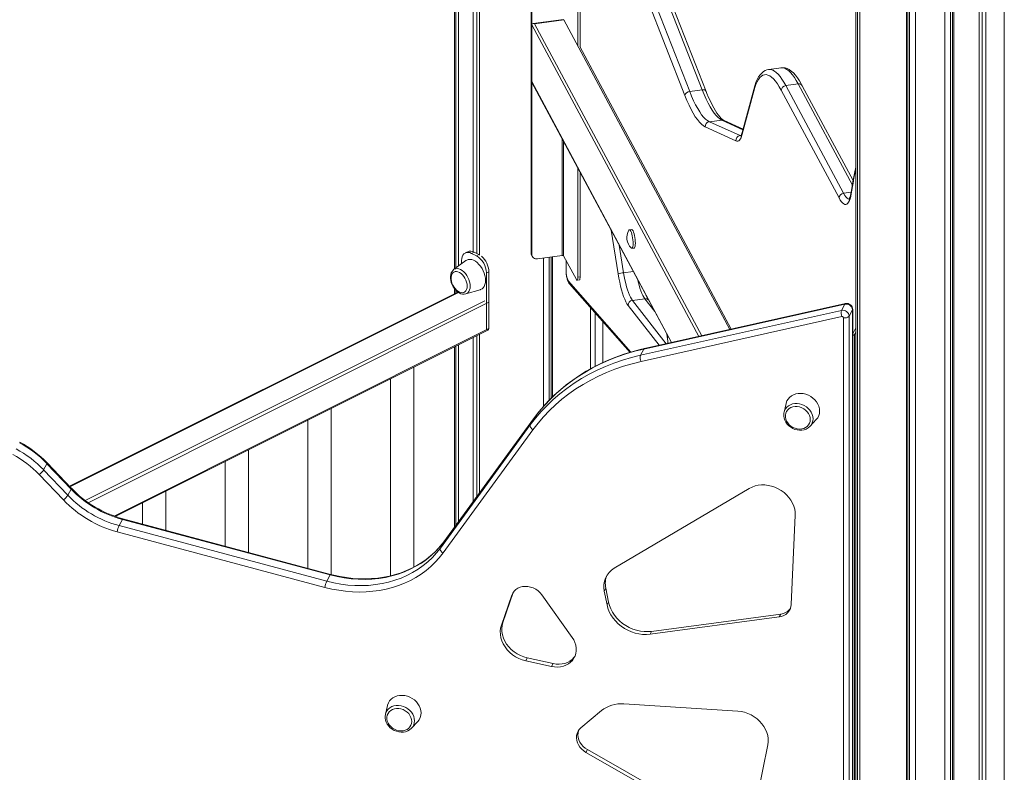
# Model space of a CAD drawing. Units: millimetres. Extents: x -6454 to 9778, y -5782 to 2562.
# Drawn here: x 3496 to 4339, y -3086 to -2442 of the extents above; entities that cross this region are included whole.
import ezdxf

# ---------------------------------------------------------------- set-up
doc = ezdxf.new("R2010")
doc.units = ezdxf.units.MM

msp = doc.modelspace()

# ---------------------------------------------------------------- linework, layer by layer
at = {"color": 7, "linetype": 'Continuous', "lineweight": 15}
for p, q in [((3868.47, -2091.16), (3868.47, -2654.94)), ((3869.72, -2097.43), (3869.72, -2654.01)), ((3871.79, -2101.29), (3871.79, -2652.47)), ((3884.33, -2112.15), (3884.33, -2640.23)), ((3887.52, -2113.83), (3887.52, -2641.67)), ((3889.99, -2114.98), (3889.99, -2643.06)), ((4338.93, -4940.41), (4338.93, -2216.57)), ((4317.41, -2227.52), (4317.41, -4964.23)), ((4319.88, -2226.26), (4319.88, -4959.81)), ((4323.07, -2224.64), (4323.07, -4961.41)), ((4292.99, -2239.78), (4292.99, -4964.39)), ((4294.53, -2239.07), (4294.53, -4968.33)), ((4295.69, -2238.54), (4295.69, -4970.5)), ((4065.63, -2506.52), (3964.36, -2247.31)), ((3968.43, -2243.79), (4069.71, -2503)), ((4080.33, -2501.58), (3979.06, -2242.37)), ((4083.85, -2503.12), (3982.57, -2243.91)), ((4211.93, -2244.07), (4211.93, -4940.41)), ((4213.18, -2244.43), (4213.18, -4946.68)), ((4215.25, -2245.03), (4215.25, -4950.55)), ((4262.89, -2248.87), (4262.89, -4971.54)), ((4287.97, -2241.9), (4287.97, -4971.54)), ((4255.16, -2249.9), (4255.16, -4970.5)), ((4256.33, -2249.78), (4256.33, -4968.33)), ((4257.87, -2249.59), (4257.87, -4964.39)), ((3934.03, -2641.46), (3934.03, -2268.47)), ((3934.55, -2642.42), (3934.55, -2269.44)), ((3974.02, -2463.89), (3974.02, -2289)), ((3975.95, -2464.99), (3975.95, -2288.74)), ((3961.85, -2441.42), (3935.74, -2444.92)), ((3962.11, -2441.67), (3937, -2445.04)), ((3934.55, -2446.06), (3934.55, -2494.56)), ((4105.32, -2706.4), (3975.78, -2464.67)), ((4137.25, -2484.19), (4137.3, -2484.18)), ((4147.93, -2482.76), (4137.3, -2484.18)), ((4147.93, -2482.76), (4147.88, -2482.76)), ((3934.77, -2495.33), (4054.02, -2717.87)), ((4080.33, -2501.58), (4069.71, -2503)), ((4124.46, -2501.26), (4114.66, -2538.12)), ((4197.49, -2594.19), (4148.05, -2501.93)), ((4162.53, -2496.52), (4151.91, -2497.94)), ((4151.91, -2497.94), (4201.35, -2590.2)), ((4209.56, -2579.28), (4166.06, -2498.1)), ((4124.46, -2502.81), (4114.67, -2539.66)), ((4097.18, -2527.5), (4086.55, -2528.92)), ((4109.31, -2545.29), (4083.09, -2533.38)), ((4086.55, -2528.92), (4112.77, -2540.83)), ((4115.45, -2535.17), (4099.23, -2527.8)), ((3974.02, -2661.98), (3974.02, -2568.58)), ((3975.95, -2661.72), (3975.95, -2572.18)), ((4209.66, -2578.72), (4207.89, -2589.36)), ((4209.74, -2579.89), (4207.97, -2590.53)), ((4020.09, -2621.14), (4018.16, -2621.4)), ((4020.29, -2637.26), (4022.22, -2637)), ((3879.79, -2640.15), (3877.67, -2641.21)), ((3883.04, -2641.55), (3885.16, -2640.49)), ((3883.04, -2641.55), (3887.28, -2643.67)), ((3885.16, -2640.49), (3889.4, -2642.61)), ((3887.28, -2643.67), (3889.4, -2642.61)), ((3889.4, -2642.61), (3889.99, -2642.93)), ((3934.03, -2641.46), (3934.55, -2642.42)), ((3934.46, -2643.17), (3934.97, -2644.14)), ((3960.63, -2643.26), (3939.38, -2646.11)), ((3944.51, -2645.42), (3944.51, -2772.63)), ((3949.53, -2644.75), (3949.53, -2767.24)), ((3951.07, -2644.54), (3951.07, -2765.72)), ((3952.24, -2644.38), (3952.24, -2764.56)), ((3972.73, -2663.9), (3961.86, -2643.61)), ((3878.1, -2647.77), (3867.74, -2655.49)), ((3874.55, -2650.41), (3874.55, -2647.7)), ((3963.91, -2647.45), (3963.91, -2656.38)), ((3867.64, -2655.57), (3867.74, -2655.49)), ((3895.76, -2658.31), (3897.88, -2657.25)), ((3895.76, -2658.31), (3895.76, -2706.81)), ((3897.88, -2657.25), (3897.88, -2705.75)), ((3974.02, -2661.98), (3975.95, -2661.72)), ((3966.8, -2667.63), (4018.66, -2726.26)), ((3973.39, -2664.52), (3975.32, -2664.26)), ((3871.38, -2674.67), (3538.98, -2840.88)), ((3868.47, -2671.81), (3868.47, -2676.13)), ((3869.72, -2673.25), (3869.72, -2675.5)), ((3878.15, -2676.32), (3890.55, -2672.66)), ((3897.88, -2683.46), (3897.88, -2705.97)), ((4031.29, -2680.41), (4020.67, -2681.84)), ((4202.42, -2685.06), (4030.56, -2723.48)), ((4202.98, -2684.56), (4031.12, -2722.99)), ((4034.68, -2681.76), (4034.62, -2681.7)), ((4199.57, -2690.37), (4202.42, -2685.06)), ((3984.86, -2688.04), (3984.86, -2740.43)), ((3984.96, -2688.15), (3984.96, -2740.37)), ((3988.86, -2692.56), (3988.86, -2738.27)), ((4027.71, -2728.79), (4199.57, -2690.37)), ((4199.97, -2695.71), (4028.11, -2734.14)), ((4206.19, -2695.28), (4209.04, -2689.96)), ((4206.19, -2695.28), (4206.19, -4107.41)), ((4209.04, -4102.1), (4209.04, -2689.96)), ((4209.17, -4101.58), (4209.17, -2689.45)), ((3995.47, -2735.03), (3995.47, -2700.04)), ((4201.29, -4108.83), (4201.29, -2696.69)), ((3578.15, -2866.66), (3896.85, -2707.32)), ((3887.52, -2711.98), (3887.52, -2849.68)), ((3889.99, -2710.74), (3889.99, -2846.29)), ((3895.76, -2706.81), (3897.88, -2705.75)), ((4211.93, -2705.15), (4209.17, -2710.29)), ((4210.85, -2711.03), (4211.93, -2709.02)), ((4210.85, -3898.74), (4210.85, -2711.03)), ((3869.72, -2720.88), (3869.72, -2874.05)), ((3871.79, -2719.84), (3871.79, -2871.21)), ((3884.33, -2713.57), (3884.33, -2854.04)), ((3868.47, -2721.5), (3868.47, -2875.76)), ((4027.71, -2728.79), (4030.56, -2723.48)), ((3833.64, -2910.1), (3833.64, -2738.92)), ((3813.64, -2748.92), (3813.64, -2917.5)), ((4152.21, -2769.98), (4150.42, -2777.48)), ((3762.93, -2916.37), (3762.93, -2774.27)), ((3742.93, -2784.27), (3742.93, -2911.03)), ((3856.36, -2893.79), (3933.34, -2788.34)), ((3936.19, -2783.02), (3859.2, -2888.48)), ((3936.28, -2782.88), (3859.29, -2888.34)), ((3933.34, -2788.34), (3936.19, -2783.02)), ((4172.79, -2789.47), (4178.04, -2783.82)), ((3935.63, -2792.49), (3858.64, -2897.94)), ((4172.95, -2789.29), (4172.79, -2789.47)), ((3692.22, -2897.46), (3692.22, -2809.63)), ((3516.92, -2826.85), (3519.77, -2821.54)), ((3540.46, -2843.27), (3519.77, -2821.54)), ((3540.59, -2842.57), (3519.91, -2820.84)), ((3672.22, -2819.63), (3672.22, -2892.11)), ((3533.81, -2852.57), (3513.13, -2830.84)), ((3516.92, -2826.85), (3537.61, -2848.59)), ((3537.61, -2848.59), (3540.46, -2843.27)), ((3621.51, -2878.54), (3621.51, -2844.99)), ((4120.72, -2842.71), (4005.19, -2910.92)), ((3601.51, -2854.99), (3601.51, -2873.19)), ((3581.47, -2874.54), (3584.31, -2869.23)), ((3762.01, -2916.77), (3584.31, -2869.23)), ((3762.47, -2916.25), (3584.78, -2868.72)), ((4156.6, -2942.04), (4160.03, -2865.68)), ((3757.55, -2927.36), (3579.86, -2879.83)), ((3581.47, -2874.54), (3759.16, -2922.08)), ((3856.36, -2893.79), (3859.2, -2888.48)), ((3759.16, -2922.08), (3762.01, -2916.77)), ((3918.73, -2931.67), (3909.91, -2957.29)), ((3918.73, -2931.67), (3917.44, -2934.09)), ((3918.84, -2931.38), (3918.73, -2931.67)), ((3997.92, -2928.17), (3996.62, -2930.58)), ((3996.62, -2930.58), (3999.01, -2942.36)), ((3997.92, -2928.17), (4000.3, -2939.95)), ((3917.44, -2934.09), (3908.61, -2959.7)), ((3969.14, -2970.16), (3943.17, -2933.72)), ((4000.3, -2939.95), (3999.01, -2942.36)), ((4035.8, -2967.42), (4146.28, -2952.58)), ((4037.09, -2965), (4147.57, -2950.17)), ((4147.57, -2950.17), (4146.28, -2952.58)), ((3909.91, -2957.29), (3908.61, -2959.7)), ((4037.09, -2965), (4035.8, -2967.42)), ((3930.76, -2987.76), (3929.46, -2990.18)), ((3929.46, -2990.18), (3951.51, -2995.03)), ((3930.76, -2987.76), (3952.81, -2992.62)), ((3952.81, -2992.62), (3951.51, -2995.03)), ((3811.19, -3028.34), (3809.4, -3035.84)), ((3994.26, -3032.79), (3976.65, -3047.51)), ((4110.84, -3033.25), (4013.26, -3027.07)), ((3831.77, -3047.83), (3837.02, -3042.18)), ((3831.92, -3047.65), (3831.77, -3047.83)), ((3982.25, -3066.18), (3980.96, -3068.59)), ((3982.25, -3066.18), (4091.93, -3128.63)), ((4124.98, -3119.89), (4136.53, -3061.99)), ((3980.96, -3068.59), (4090.64, -3131.05))]:
    msp.add_line(p, q, dxfattribs=at)
at = {"color": 8, "linetype": 'Continuous', "lineweight": 15}
for p, q in [((4104.12, -2706.66), (3962.11, -2441.67)), ((4077.41, -2712.64), (3934.55, -2446.06)), ((3937, -2445.04), (4080.09, -2712.04)), ((3934.55, -2494.56), (4054.2, -2717.83)), ((4208.93, -2583.09), (4162.53, -2496.52)), ((4115.3, -2535.73), (4097.18, -2527.5)), ((3960.63, -2643.26), (3960.63, -2543.59)), ((4113.73, -2540.7), (4112.77, -2540.83)), ((3961.86, -2643.61), (3961.86, -2545.88)), ((4207.89, -2589.33), (4201.35, -2590.2)), ((4008.49, -2659.21), (4002.45, -2621.62)), ((4009.39, -2634.58), (4013.18, -2658.11)), ((3964.05, -2647.7), (3964.05, -2656.9)), ((4021.41, -2657), (4013.18, -2658.11)), ((3965.93, -2665.49), (4019.46, -2726.01)), ((3871.8, -2674.97), (3539.31, -2841.22)), ((3552.46, -2853.03), (3894.35, -2682.08)), ((3897.88, -2683.46), (3555.02, -2854.89)), ((4043.59, -2720.2), (4016.98, -2686.1)), ((4020.67, -2681.84), (4049.56, -2718.86)), ((4039.78, -2691.29), (4031.29, -2680.41)), ((3577.18, -2866.33), (3897.88, -2705.97)), ((3936.19, -2783.02), (3936.28, -2782.88)), ((3859.2, -2888.48), (3859.29, -2888.34))]:
    msp.add_line(p, q, dxfattribs=at)
at = {"color": 7, "linetype": 'Continuous', "lineweight": 15, "flags": 128}
for points in [[(4137.22, -2484.21), (4135.79, -2484.51), (4134.21, -2485.16), (4132.73, -2486.07), (4131.33, -2487.26), (4130, -2488.75), (4128.72, -2490.59), (4127.52, -2492.78), (4126.4, -2495.29), (4125.4, -2498.08), (4124.46, -2501.26)], [(4166.06, -2498.1), (4165.23, -2496.59), (4163.59, -2493.84), (4161.92, -2491.36), (4160.21, -2489.15), (4158.43, -2487.2), (4156.58, -2485.55), (4154.87, -2484.37), (4153.18, -2483.51), (4151.52, -2482.96), (4149.88, -2482.7), (4148.1, -2482.74), (4147.84, -2482.79)], [(4148.05, -2501.93), (4146.38, -2498.98), (4144.72, -2496.39), (4143.07, -2494.16), (4141.43, -2492.29), (4139.83, -2490.81), (4138.25, -2489.7), (4136.71, -2488.98), (4135.21, -2488.64), (4133.76, -2488.7), (4132.36, -2489.14), (4131.02, -2489.97), (4129.75, -2491.18), (4128.54, -2492.78), (4127.4, -2494.74), (4126.34, -2497.08), (4125.36, -2499.77), (4124.46, -2502.81)], [(4097.18, -2527.5), (4095.57, -2526.58), (4093.94, -2525.27), (4092.27, -2523.58), (4090.58, -2521.5), (4088.88, -2519.06), (4087.17, -2516.24), (4085.45, -2513.08), (4083.73, -2509.57), (4082.02, -2505.73), (4080.33, -2501.58)], [(4083.09, -2533.38), (4081.43, -2532.43), (4079.73, -2531.08), (4078.01, -2529.32), (4076.26, -2527.17), (4074.49, -2524.63), (4072.71, -2521.72), (4070.93, -2518.44), (4069.16, -2514.8), (4067.39, -2510.82), (4065.63, -2506.52)], [(4069.71, -2503), (4071.4, -2507.15), (4073.11, -2510.99), (4074.82, -2514.5), (4076.54, -2517.67), (4078.25, -2520.48), (4079.96, -2522.93), (4081.65, -2525), (4083.31, -2526.7), (4084.95, -2528), (4086.55, -2528.92)], [(4099.23, -2527.8), (4098.78, -2527.57), (4097.83, -2526.94), (4096.77, -2526.04), (4095.61, -2524.86), (4094.37, -2523.38), (4093.06, -2521.6), (4091.7, -2519.51), (4090.29, -2517.12), (4088.86, -2514.43), (4087.41, -2511.46), (4085.94, -2508.21), (4084.47, -2504.69), (4083.85, -2503.12)], [(4114.67, -2539.66), (4114.17, -2541.28), (4113.62, -2542.65), (4113.02, -2543.76), (4112.36, -2544.61), (4111.66, -2545.19), (4110.91, -2545.5), (4110.12, -2545.53), (4109.31, -2545.29)], [(4207.97, -2590.53), (4207.53, -2592.8), (4207.01, -2594.77), (4206.41, -2596.42), (4205.73, -2597.75), (4204.99, -2598.74), (4204.19, -2599.39), (4203.34, -2599.69), (4202.44, -2599.64), (4201.5, -2599.23), (4200.52, -2598.47), (4199.53, -2597.37), (4198.51, -2595.94), (4197.49, -2594.19)], [(4207.89, -2589.36), (4207.7, -2590.41), (4207.32, -2592.09), (4206.92, -2593.46), (4206.53, -2594.47), (4206.19, -2595.13), (4205.97, -2595.45), (4205.96, -2595.47)], [(4021.29, -2633.19), (4021.25, -2631.61), (4021.1, -2629.92), (4020.87, -2628.21), (4020.56, -2626.55), (4020.19, -2625.02), (4019.78, -2623.68), (4019.34, -2622.62), (4018.89, -2621.86), (4018.46, -2621.46), (4018.06, -2621.42), (4017.73, -2621.74)], [(4023.23, -2632.93), (4023.18, -2631.35), (4023.03, -2629.67), (4022.8, -2627.95), (4022.5, -2626.29), (4022.13, -2624.76), (4021.71, -2623.43), (4021.27, -2622.36), (4020.82, -2621.61), (4020.39, -2621.2), (4020.09, -2621.14)], [(4019.78, -2637.04), (4020.19, -2637.26), (4020.56, -2637.11), (4020.87, -2636.6), (4021.1, -2635.74), (4021.25, -2634.59), (4021.29, -2633.19)], [(4022.22, -2637), (4022.5, -2636.85), (4022.8, -2636.34), (4023.03, -2635.48), (4023.18, -2634.33), (4023.23, -2632.93)], [(3874.55, -2647.7), (3874.68, -2645.96), (3875.06, -2644.4), (3875.69, -2643.07), (3876.54, -2642.02), (3877.58, -2641.26), (3878.79, -2640.82), (3880.13, -2640.73), (3881.56, -2640.97), (3883.04, -2641.55)], [(3895.06, -2664.75), (3894.93, -2662.74), (3894.55, -2660.65), (3893.92, -2658.55), (3893.07, -2656.47), (3892.01, -2654.48), (3890.78, -2652.63), (3889.4, -2650.97), (3887.91, -2649.53), (3886.35, -2648.36), (3884.76, -2647.49), (3883.18, -2646.93), (3881.65, -2646.71), (3880.21, -2646.82), (3878.9, -2647.28), (3878.1, -2647.77)], [(3867.64, -2655.62), (3867.2, -2655.95), (3866.33, -2656.98), (3865.67, -2658.21), (3865.21, -2659.65), (3864.99, -2661.25), (3865, -2662.99), (3865.25, -2664.79), (3865.74, -2666.61), (3866.43, -2668.4), (3867.32, -2670.11), (3868.38, -2671.7), (3869.59, -2673.13), (3870.92, -2674.36), (3872.36, -2675.35), (3873.88, -2676.08), (3875.42, -2676.48), (3876.77, -2676.55), (3878.1, -2676.32)], [(3879.31, -2669.6), (3879.19, -2667.95), (3878.82, -2666.22), (3878.22, -2664.5), (3877.41, -2662.84), (3876.42, -2661.29), (3875.29, -2659.93), (3874.05, -2658.78), (3872.76, -2657.91), (3871.45, -2657.33), (3870.18, -2657.07), (3868.99, -2657.14), (3867.92, -2657.54), (3867.02, -2658.25), (3866.31, -2659.24), (3865.83, -2660.49), (3865.58, -2661.94), (3865.58, -2663.54), (3865.83, -2665.24), (3866.31, -2666.97), (3867.02, -2668.67), (3867.92, -2670.28), (3868.99, -2671.74), (3870.18, -2673), (3871.45, -2674.02), (3872.76, -2674.74), (3874.05, -2675.16), (3875.29, -2675.26), (3876.42, -2675.02), (3877.41, -2674.47), (3878.22, -2673.61), (3878.82, -2672.49), (3879.19, -2671.14), (3879.31, -2669.6)], [(3963.91, -2656.38), (3963.92, -2657.16), (3964.02, -2658.73), (3964.21, -2660.31), (3964.47, -2661.85), (3964.81, -2663.32), (3965.23, -2664.72), (3965.78, -2666.06), (3966.36, -2667.07), (3966.8, -2667.63)], [(3972.73, -2663.9), (3972.98, -2664.29), (3973.22, -2664.49), (3973.45, -2664.51), (3973.64, -2664.34), (3973.8, -2663.98), (3973.92, -2663.46), (3974, -2662.78), (3974.02, -2661.98)], [(3975.95, -2661.72), (3975.93, -2662.52), (3975.85, -2663.2), (3975.73, -2663.72), (3975.57, -2664.08), (3975.38, -2664.25), (3975.32, -2664.26)], [(4016.98, -2686.1), (4016.03, -2684.71), (4015.07, -2682.95), (4014.12, -2680.86), (4013.19, -2678.45), (4012.28, -2675.75), (4011.4, -2672.81), (4010.58, -2669.64), (4009.82, -2666.29), (4009.12, -2662.8), (4008.49, -2659.21)], [(4013.18, -2658.11), (4013.73, -2661.28), (4014.34, -2664.36), (4015.02, -2667.31), (4015.75, -2670.11), (4016.52, -2672.71), (4017.32, -2675.09), (4018.14, -2677.21), (4018.98, -2679.06), (4019.83, -2680.61), (4020.67, -2681.84)], [(3890.55, -2672.66), (3890.78, -2672.59), (3892.01, -2671.97), (3893.07, -2671.04), (3893.92, -2669.82), (3894.55, -2668.33), (3894.93, -2666.63), (3895.06, -2664.75)], [(3933.34, -2788.34), (3937.81, -2782.54), (3942.58, -2776.96), (3947.66, -2771.62), (3953.02, -2766.51), (3958.65, -2761.66), (3964.56, -2757.07), (3970.72, -2752.76), (3977.12, -2748.71), (3983.76, -2744.96), (3990.61, -2741.5), (3997.67, -2738.34), (4004.93, -2735.48), (4012.36, -2732.93), (4019.96, -2730.7), (4027.71, -2728.79)], [(4030.56, -2723.48), (4022.81, -2725.39), (4015.21, -2727.62), (4007.78, -2730.17), (4000.52, -2733.02), (3993.46, -2736.19), (3986.6, -2739.65), (3979.97, -2743.4), (3973.56, -2747.44), (3967.4, -2751.76), (3961.5, -2756.35), (3955.86, -2761.2), (3950.5, -2766.3), (3945.43, -2771.65), (3940.66, -2777.22), (3936.19, -2783.02)], [(4031.12, -2722.99), (4027.34, -2723.87), (4020.3, -2725.75), (4013.4, -2727.9), (4006.64, -2730.3), (4000.02, -2732.97), (3993.57, -2735.89), (3987.29, -2739.06), (3981.2, -2742.48), (3975.29, -2746.14), (3969.59, -2750.03), (3964.1, -2754.15), (3958.83, -2758.49), (3953.78, -2763.04), (3948.97, -2767.8), (3944.4, -2772.76), (3940.08, -2777.91), (3936.28, -2782.88)], [(4028.11, -2734.14), (4020.51, -2736.01), (4013.07, -2738.19), (4005.78, -2740.69), (3998.67, -2743.49), (3991.75, -2746.59), (3985.03, -2749.98), (3978.53, -2753.66), (3972.25, -2757.62), (3966.22, -2761.85), (3960.43, -2766.35), (3954.9, -2771.1), (3949.65, -2776.1), (3944.68, -2781.34), (3940, -2786.8), (3935.63, -2792.49)], [(4180.89, -2776.46), (4180.72, -2774.46), (4180.21, -2772.45), (4179.38, -2770.5), (4178.25, -2768.64), (4176.84, -2766.91), (4175.18, -2765.37), (4173.32, -2764.04), (4171.3, -2762.95), (4169.16, -2762.14), (4166.95, -2761.62), (4164.74, -2761.4), (4162.56, -2761.48), (4160.47, -2761.88), (4158.52, -2762.56), (4156.76, -2763.53), (4155.22, -2764.76), (4153.94, -2766.22), (4152.96, -2767.87), (4152.29, -2769.67), (4152.21, -2769.98)], [(4150.35, -2777.97), (4150.17, -2779.05), (4150.18, -2780.09)], [(4150.18, -2780.09), (4150.18, -2780.84), (4150.5, -2782.64), (4151.11, -2784.41), (4152.01, -2786.11), (4153.17, -2787.7), (4154.56, -2789.13), (4156.16, -2790.37), (4157.92, -2791.4), (4159.81, -2792.17), (4161.77, -2792.68), (4163.76, -2792.91), (4165.73, -2792.86), (4167.63, -2792.51), (4169.41, -2791.88), (4171.02, -2790.98), (4172.42, -2789.84), (4172.92, -2789.26)], [(4150.32, -2777.93), (4150.32, -2777.91), (4150.42, -2777.48)], [(4172.9, -2783.68), (4172.72, -2781.95), (4172.22, -2780.23), (4171.39, -2778.58), (4170.27, -2777.05), (4168.89, -2775.68), (4167.3, -2774.53), (4165.54, -2773.62), (4163.69, -2772.99), (4161.78, -2772.66), (4159.89, -2772.64), (4158.08, -2772.92), (4156.4, -2773.51), (4154.91, -2774.37), (4153.65, -2775.49), (4152.67, -2776.83), (4152, -2778.34), (4151.66, -2779.98), (4151.66, -2781.69), (4152, -2783.41), (4152.67, -2785.1), (4153.65, -2786.7), (4154.91, -2788.16), (4156.4, -2789.42), (4158.08, -2790.46), (4159.89, -2791.23), (4161.78, -2791.71), (4163.69, -2791.89), (4165.54, -2791.76), (4167.3, -2791.32), (4168.89, -2790.6), (4170.27, -2789.6), (4171.39, -2788.37), (4172.22, -2786.94), (4172.72, -2785.36), (4172.9, -2783.68)], [(3935.63, -2792.49), (3935, -2792.02), (3934.43, -2791.49), (3933.96, -2790.93), (3933.58, -2790.35), (3933.33, -2789.78), (3933.2, -2789.24), (3933.2, -2788.76), (3933.34, -2788.34)], [(4160.03, -2865.68), (4159.97, -2863.07), (4159.56, -2860.43), (4158.81, -2857.81), (4157.72, -2855.25), (4156.32, -2852.77), (4154.62, -2850.43), (4152.66, -2848.24), (4150.44, -2846.25), (4148.02, -2844.49), (4145.42, -2842.97), (4142.68, -2841.72), (4139.85, -2840.76), (4136.95, -2840.1), (4134.04, -2839.75), (4131.16, -2839.72), (4128.35, -2840.01), (4125.65, -2840.61), (4123.09, -2841.52), (4120.72, -2842.71)], [(3859.2, -2888.48), (3855.97, -2892.58), (3852.43, -2896.45), (3848.59, -2900.08), (3844.48, -2903.45), (3840.1, -2906.55), (3835.48, -2909.36), (3830.62, -2911.87), (3825.56, -2914.09), (3820.3, -2915.99), (3814.88, -2917.56), (3809.31, -2918.82), (3803.6, -2919.74), (3797.8, -2920.32), (3791.91, -2920.57), (3785.95, -2920.48), (3779.97, -2920.05), (3773.96, -2919.29), (3767.97, -2918.19), (3762.01, -2916.77)], [(3859.29, -2888.34), (3857.85, -2890.25), (3854.83, -2893.84), (3851.56, -2897.24), (3848.06, -2900.44), (3844.33, -2903.43), (3840.39, -2906.19), (3836.24, -2908.72), (3831.91, -2911.02), (3827.4, -2913.06), (3822.73, -2914.86), (3817.92, -2916.39), (3812.97, -2917.67), (3807.91, -2918.68), (3802.75, -2919.42), (3797.51, -2919.88), (3792.2, -2920.08), (3786.84, -2920), (3781.44, -2919.64), (3776.03, -2919.02), (3770.62, -2918.12), (3765.23, -2916.96), (3762.47, -2916.25)], [(3858.64, -2897.94), (3855.45, -2902), (3851.98, -2905.85), (3848.22, -2909.46), (3844.2, -2912.83), (3839.94, -2915.95), (3835.43, -2918.81), (3830.71, -2921.39), (3825.78, -2923.69), (3820.67, -2925.7), (3815.38, -2927.41), (3809.95, -2928.82), (3804.39, -2929.92), (3798.71, -2930.7), (3792.95, -2931.17), (3787.11, -2931.33), (3781.22, -2931.16), (3775.3, -2930.68), (3769.37, -2929.89), (3763.44, -2928.78), (3757.55, -2927.36)], [(3759.16, -2922.08), (3765.12, -2923.51), (3771.12, -2924.6), (3777.12, -2925.37), (3783.11, -2925.79), (3789.06, -2925.88), (3794.95, -2925.64), (3800.76, -2925.05), (3806.46, -2924.13), (3812.03, -2922.88), (3817.46, -2921.3), (3822.71, -2919.4), (3827.77, -2917.19), (3832.63, -2914.67), (3837.25, -2911.86), (3841.63, -2908.76), (3845.75, -2905.39), (3849.58, -2901.77), (3853.12, -2897.9), (3856.36, -2893.79)], [(3858.64, -2897.94), (3858.01, -2897.47), (3857.45, -2896.95), (3856.97, -2896.39), (3856.6, -2895.81), (3856.34, -2895.24), (3856.21, -2894.7), (3856.22, -2894.21), (3856.36, -2893.79)], [(3943.17, -2933.72), (3941.69, -2931.92), (3939.94, -2930.33), (3937.97, -2928.97), (3935.84, -2927.88), (3933.59, -2927.09), (3931.28, -2926.63), (3928.97, -2926.49), (3926.72, -2926.69), (3924.6, -2927.22), (3922.64, -2928.07), (3920.9, -2929.21), (3919.44, -2930.62), (3918.27, -2932.26), (3917.44, -2934.09)], [(4000.3, -2939.95), (4001.07, -2942.87), (4002.19, -2945.75), (4003.64, -2948.54), (4005.4, -2951.21), (4007.46, -2953.73), (4009.78, -2956.06), (4012.34, -2958.19), (4015.1, -2960.07), (4018.04, -2961.69), (4021.11, -2963.02), (4024.27, -2964.06), (4027.49, -2964.78), (4030.73, -2965.18), (4033.94, -2965.26), (4037.09, -2965)], [(3999.01, -2942.36), (3999.78, -2945.29), (4000.89, -2948.16), (4002.34, -2950.95), (4004.11, -2953.62), (4006.16, -2956.14), (4008.48, -2958.48), (4011.04, -2960.6), (4013.81, -2962.48), (4016.74, -2964.1), (4019.81, -2965.44), (4022.98, -2966.47), (4026.2, -2967.2), (4029.44, -2967.6), (4032.65, -2967.67), (4035.8, -2967.42)], [(3908.61, -2959.7), (3907.94, -2962.27), (3907.64, -2964.94), (3907.73, -2967.67), (3908.19, -2970.42), (3909.03, -2973.15), (3910.22, -2975.82), (3911.76, -2978.37), (3913.62, -2980.78), (3915.76, -2982.99), (3918.15, -2984.99), (3920.76, -2986.73), (3923.55, -2988.19), (3926.46, -2989.35), (3929.46, -2990.18)], [(3909.91, -2957.29), (3909.23, -2959.85), (3908.94, -2962.52), (3909.02, -2965.26), (3909.48, -2968.01), (3910.32, -2970.74), (3911.52, -2973.4), (3913.06, -2975.96), (3914.91, -2978.36), (3917.05, -2980.58), (3919.45, -2982.57), (3922.06, -2984.32), (3924.84, -2985.78), (3927.76, -2986.93), (3930.76, -2987.76)], [(3951.51, -2995.03), (3954.1, -2995.45), (3956.68, -2995.55), (3959.2, -2995.33), (3961.61, -2994.81), (3963.87, -2993.98), (3965.95, -2992.87), (3967.79, -2991.49), (3969.38, -2989.87), (3970.68, -2988.03), (3971.67, -2986.02), (3972.33, -2983.86), (3972.65, -2981.6), (3972.62, -2979.27), (3972.25, -2976.92), (3971.53, -2974.59), (3970.49, -2972.33), (3969.14, -2970.16)], [(3952.81, -2992.62), (3955.4, -2993.03), (3957.97, -2993.13), (3960.49, -2992.92), (3962.9, -2992.39), (3965.17, -2991.57), (3967.24, -2990.45), (3969.09, -2989.07), (3970.68, -2987.45), (3971.58, -2986.25)], [(3839.87, -3034.82), (3839.7, -3032.82), (3839.19, -3030.81), (3838.36, -3028.86), (3837.23, -3027), (3835.82, -3025.27), (3834.16, -3023.73), (3832.3, -3022.4), (3830.28, -3021.31), (3828.14, -3020.5), (3825.93, -3019.98), (3823.72, -3019.76), (3821.54, -3019.84), (3819.45, -3020.24), (3817.5, -3020.92), (3815.74, -3021.89), (3814.2, -3023.12), (3812.92, -3024.58), (3811.94, -3026.23), (3811.27, -3028.03), (3811.19, -3028.34)], [(3831.87, -3042.04), (3831.7, -3040.31), (3831.2, -3038.59), (3830.37, -3036.94), (3829.25, -3035.41), (3827.87, -3034.04), (3826.28, -3032.89), (3824.52, -3031.98), (3822.67, -3031.35), (3820.76, -3031.02), (3818.87, -3031), (3817.06, -3031.28), (3815.38, -3031.87), (3813.89, -3032.73), (3812.63, -3033.85), (3811.65, -3035.19), (3810.98, -3036.7), (3810.64, -3038.34), (3810.64, -3040.05), (3810.98, -3041.77), (3811.65, -3043.46), (3812.63, -3045.06), (3813.89, -3046.52), (3815.38, -3047.79), (3817.06, -3048.82), (3818.87, -3049.59), (3820.76, -3050.07), (3822.67, -3050.25), (3824.52, -3050.12), (3826.28, -3049.68), (3827.87, -3048.96), (3829.25, -3047.96), (3830.37, -3046.73), (3831.2, -3045.3), (3831.7, -3043.72), (3831.87, -3042.04)], [(3809.33, -3036.33), (3809.15, -3037.41), (3809.16, -3038.45)], [(3809.16, -3038.45), (3809.16, -3039.2), (3809.48, -3041), (3810.09, -3042.77), (3810.99, -3044.47), (3812.15, -3046.06), (3813.54, -3047.49), (3815.14, -3048.73), (3816.9, -3049.76), (3818.79, -3050.53), (3820.75, -3051.04), (3822.74, -3051.27), (3824.71, -3051.22), (3826.6, -3050.87), (3828.39, -3050.24), (3830, -3049.34), (3831.4, -3048.2), (3831.9, -3047.62)], [(3809.3, -3036.29), (3809.3, -3036.27), (3809.4, -3035.84)], [(4136.53, -3061.99), (4136.85, -3059.42), (4136.82, -3056.79), (4136.44, -3054.13), (4135.71, -3051.49), (4134.64, -3048.9), (4133.24, -3046.4), (4131.55, -3044.03), (4129.57, -3041.82), (4127.35, -3039.81), (4124.92, -3038.02), (4122.3, -3036.49), (4119.54, -3035.23), (4116.68, -3034.26), (4113.77, -3033.59), (4110.84, -3033.25)], [(3976.65, -3047.51), (3975.26, -3048.91), (3974.15, -3050.52), (3973.37, -3052.3), (3972.91, -3054.22), (3972.81, -3056.22), (3973.05, -3058.25), (3973.64, -3060.28), (3974.55, -3062.24), (3975.78, -3064.1), (3977.28, -3065.8), (3979.02, -3067.31), (3980.96, -3068.59)], [(3974.8, -3049.5), (3974.66, -3049.89), (3974.21, -3051.8), (3974.1, -3053.8), (3974.35, -3055.84), (3974.93, -3057.86), (3975.85, -3059.83), (3977.07, -3061.68), (3978.57, -3063.39), (3980.31, -3064.9), (3982.25, -3066.18)]]:
    msp.add_lwpolyline(points, dxfattribs=at)
at = {"color": 8, "linetype": 'Continuous', "lineweight": 15, "flags": 128}
for points in [[(4137.3, -2484.18), (4137.83, -2484.14), (4139.28, -2484.26), (4140.76, -2484.75), (4142.29, -2485.59), (4143.84, -2486.79), (4145.42, -2488.35), (4147.03, -2490.24), (4148.64, -2492.48), (4150.27, -2495.05), (4151.91, -2497.94)], [(4162.53, -2496.52), (4160.9, -2493.63), (4159.27, -2491.06), (4157.65, -2488.82), (4156.05, -2486.92), (4154.47, -2485.37), (4152.91, -2484.17), (4151.39, -2483.33), (4149.9, -2482.84), (4148.46, -2482.71), (4147.93, -2482.76)], [(4112.77, -2540.83), (4113.51, -2541.05), (4113.65, -2541.06)], [(4209.66, -2578.72), (4209.63, -2579.27), (4209.74, -2579.89)], [(4201.35, -2590.2), (4202.36, -2591.92), (4203.36, -2593.29), (4204.34, -2594.3), (4205.29, -2594.95), (4206.2, -2595.22), (4206.25, -2595.22)], [(4207.89, -2589.36), (4207.86, -2589.91), (4207.97, -2590.53)], [(3867.74, -2655.49), (3868.32, -2655.12), (3869.51, -2654.7), (3870.81, -2654.61), (3872.21, -2654.85), (3873.65, -2655.41), (3875.08, -2656.28), (3876.48, -2657.44), (3877.79, -2658.84), (3878.97, -2660.45), (3879.99, -2662.21), (3880.82, -2664.07), (3881.43, -2665.98), (3881.8, -2667.87), (3881.93, -2669.7), (3881.8, -2671.39), (3881.43, -2672.91), (3880.82, -2674.21), (3879.99, -2675.25), (3878.97, -2675.99), (3878.15, -2676.32)], [(3964.05, -2656.9), (3963.92, -2656.51), (3963.91, -2656.38)], [(4031.29, -2680.41), (4030.45, -2679.18), (4029.61, -2677.64), (4028.77, -2675.79), (4027.94, -2673.66), (4027.14, -2671.29), (4026.37, -2668.68), (4025.64, -2665.89), (4025.24, -2664.15)], [(4209.04, -2689.96), (4209.17, -2689.58), (4209.17, -2689.44)], [(4150.42, -2777.48), (4150.83, -2776.17), (4151.67, -2774.58), (4152.8, -2773.18), (4154.2, -2772), (4155.84, -2771.08), (4157.66, -2770.44), (4159.62, -2770.1), (4161.67, -2770.07), (4163.74, -2770.34), (4165.78, -2770.92), (4167.74, -2771.79), (4169.57, -2772.92), (4171.2, -2774.28), (4172.61, -2775.83), (4173.74, -2777.54), (4174.57, -2779.36), (4175.08, -2781.23), (4175.25, -2783.1), (4175.08, -2784.93), (4174.57, -2786.66), (4173.74, -2788.25), (4172.95, -2789.29)], [(3809.4, -3035.84), (3809.81, -3034.53), (3810.64, -3032.94), (3811.78, -3031.54), (3813.18, -3030.36), (3814.82, -3029.44), (3816.64, -3028.8), (3818.6, -3028.46), (3820.65, -3028.43), (3822.72, -3028.7), (3824.76, -3029.28), (3826.72, -3030.15), (3828.55, -3031.28), (3830.18, -3032.64), (3831.59, -3034.19), (3832.72, -3035.9), (3833.55, -3037.72), (3834.06, -3039.59), (3834.23, -3041.46), (3834.06, -3043.29), (3833.55, -3045.02), (3832.72, -3046.61), (3831.92, -3047.65)]]:
    msp.add_lwpolyline(points, dxfattribs=at)
at = {"color": 8, "linetype": 'Continuous', "lineweight": 15}
for centre, radius, start, end in [((4081.08, -2504.66), 3.17, 29.0827, 103.56213), ((4127.38, -2502.03), 3.02, 165.28126, 194.90418), ((4163.17, -2499.84), 3.38, 31.09003, 100.77465), ((4097.68, -2531.22), 3.76, 65.62477, 97.73315), ((4117.58, -2538.89), 3.02, 165.2471, 194.90444), ((4335.39, -2600.27), 127.29, 165.91155, 170.78989), ((3969.43, -2665.31), 3.5, 182.95633, 221.31811), ((4031.85, -2683.93), 3.56, 38.82787, 99.01924), ((4203.2, -2685.37), 0.841, 105.21501, 157.83367), ((3993.37, -2720.14), 57.71, 1.6038, 9.08607), ((4031.34, -2723.8), 0.841, 105.17728, 157.83717), ((3519.27, -2821.08), 0.685, 317.48964, 20.77478), ((3539.95, -2842.81), 0.684, 317.4735, 20.82528), ((3585.02, -2869.4), 0.727, 109.43978, 166.35986), ((3762.71, -2916.94), 0.728, 109.53674, 166.32009)]:
    msp.add_arc(centre, radius, start, end, dxfattribs=at)
at = {"color": 7, "linetype": 'Continuous', "lineweight": 15}
for centre, radius, start, end in [((4152.36, -2502.25), 4.32, 95.95824, 175.76568), ((4070.01, -2507.47), 4.48, 93.91271, 167.70789), ((4087.15, -2532.96), 4.08, 98.39013, 185.98515), ((4113.36, -2544.87), 4.08, 98.39013, 185.98515), ((4106.54, -2536.63), 8.26, 325.21307, 349.59956), ((4326.16, -2597.12), 117.95, 165.58233, 171.02284), ((4201.8, -2594.51), 4.32, 95.95824, 175.76568), ((4028.08, -2628.14), 12.17, 148.2634, 226.99808), ((3882.14, -2645.63), 5.96, 59.54942, 113.18282), ((3878.43, -2658.58), 17.34, 0.89993, 59.31003), ((3879.8, -2657.79), 18.09, 1.70288, 49.40836), ((3937.63, -2641.48), 3.59, 179.61772, 208.07043), ((3938.51, -2642.25), 3.96, 182.57054, 282.77111), ((3960.93, -2644.51), 1.29, 44.20113, 103.59464), ((3981.37, -2657.6), 17.34, 177.67576, 207.0805), ((4014.69, -2675.09), 17.05, 95.08447, 111.31127), ((4050.61, -2670.35), 19.6, 200.67792, 215.37306), ((4021.21, -2686.03), 4.23, 97.38414, 180.9209), ((4203.58, -2690.41), 5.48, 4.67332, 102.20119), ((4204.08, -2689.53), 5.09, 0.94762, 102.54763), ((4206.6, -2692.53), 7.35, 162.87499, 205.60494), ((4200.73, -2695.72), 5.48, 4.67332, 102.20119), ((4200.2, -2696.78), 1.1, 4.67332, 102.20119), ((4202.5, -2691.69), 5.15, 256.40536, 315.79887), ((4004.75, -2718.92), 46.19, 0.45694, 10.20638), ((4208.84, -2709.52), 2.5, 277.56034, 323.17053), ((4034.74, -2730.96), 7.35, 162.87499, 205.60494), ((4170.19, -2776.55), 10.7, 317.21286, 0.44673), ((3451.91, -2886.4), 93.87, 43.70065, 61.91738), ((3452.45, -2885.32), 93.31, 43.70939, 61.90049), ((3448.66, -2892.45), 89.18, 43.70065, 61.91738), ((3449.06, -2891.71), 93.87, 43.70065, 61.91738), ((3504.18, -2818.51), 15.23, 305.96579, 326.78245), ((3608.79, -2777.84), 94.61, 223.75643, 255.00552), ((3609.44, -2776.64), 95.32, 223.76015, 255.00826), ((3524.87, -2840.24), 15.23, 305.96579, 326.78245), ((3605.56, -2783.87), 99.34, 223.75562, 255.00634), ((3605.96, -2783.12), 94.64, 223.76213, 254.99983), ((3600.35, -2883.16), 20.76, 155.46129, 170.74388), ((4014.35, -2926.61), 18.17, 120.29165, 192.64536), ((3778.04, -2930.7), 20.76, 155.46129, 170.74388), ((4016.34, -2924.22), 18.84, 156.81349, 192.09608), ((4145.34, -2941.34), 11.28, 274.77298, 356.42861), ((4146.29, -2938.22), 12.02, 276.12785, 323.20285), ((4010.94, -3053.79), 26.82, 85.03794, 128.46444), ((3829.17, -3034.91), 10.7, 317.21286, 0.44673)]:
    msp.add_arc(centre, radius, start, end, dxfattribs=at)
for centre, major_axis, ratio, start_param, end_param in [((3937, -2446.77), (2.34, -1.2), 0.616125, 1.87611, 3.446907), ((3937, -2495.27), (2.34, -1.2), 0.616125, 3.446907, 3.868336), ((3895.06, -2705.97), (2.83, 0), 0.612372, 5.397108, 6.283185)]:
    msp.add_ellipse(centre, major_axis=major_axis, ratio=ratio, start_param=start_param, end_param=end_param, dxfattribs=at)

doc.saveas('drawing.dxf')
